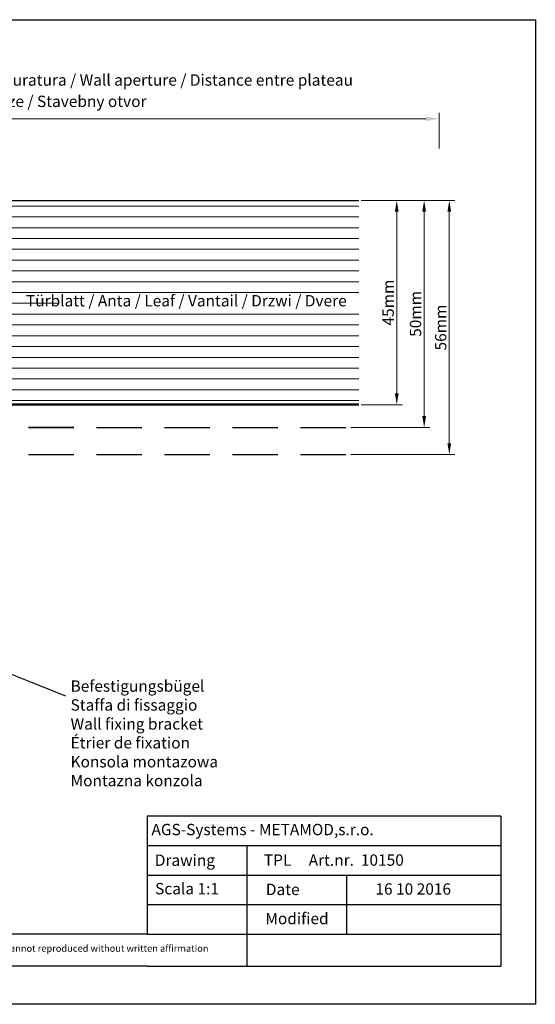
# Model space of a CAD drawing. Units: millimetres. Extents: x -650 to 1435, y 1013 to 1230.
# Drawn here: x 427 to 541, y 1013 to 1230 of the extents above; entities that cross this region are included whole.
import ezdxf

# ---------------------------------------------------------------- set-up
doc = ezdxf.new("R2010")
doc.units = ezdxf.units.MM
doc.layers.add('Bemassun R', color=1, linetype='Continuous', lineweight=18)
doc.layers.add('Schrafur Holz', color=36, linetype='Continuous', lineweight=18)
doc.styles.add('Stil2', font='arial.ttf')

msp = doc.modelspace()

# ---------------------------------------------------------------- linework, layer by layer
for p, q in [((244.12, 1230), (541.12, 1230)), ((244.12, 1230), (541.12, 1230)), ((541.12, 1230), (541.12, 1013)), ((417.94, 1190.15), (502.21, 1190.15)), ((417.94, 1145.15), (502.21, 1145.15)), ((439.35, 1140.15), (429.35, 1140.15)), ((429.35, 1140.15), (439.35, 1140.15)), ((429.35, 1140.15), (439.35, 1140.15)), ((444.35, 1140.15), (454.35, 1140.15)), ((459.35, 1140.15), (469.35, 1140.15)), ((474.35, 1140.15), (484.35, 1140.15)), ((489.35, 1140.15), (499.35, 1140.15)), ((429.35, 1134.15), (439.35, 1134.15)), ((444.35, 1134.15), (454.35, 1134.15)), ((459.35, 1134.15), (469.35, 1134.15)), ((474.35, 1134.15), (484.35, 1134.15)), ((489.35, 1134.15), (499.35, 1134.15)), ((437.57, 1080.94), (367.91, 1108.55)), ((455.5, 1054.47), (455.5, 1028.47)), ((455.5, 1034.97), (455.5, 1028.47)), ((477.5, 1028.47), (477.5, 1021.4)), ((541.12, 1013), (244.12, 1013))]:
    msp.add_line(p, q)
at = {"linetype": 'ByBlock'}
for p, q in [((533.5, 1054.47), (455.5, 1054.47)), ((533.5, 1054.47), (533.5, 1021.4)), ((455.5, 1047.97), (533.5, 1047.97)), ((455.5, 1047.97), (477.5, 1047.97)), ((477.5, 1047.97), (477.5, 1028.47)), ((455.5, 1041.47), (533.5, 1041.47)), ((455.5, 1041.47), (533.5, 1041.47)), ((477.5, 1041.47), (499.5, 1041.47)), ((499.5, 1041.47), (499.5, 1028.47)), ((533.5, 1041.47), (533.5, 1041.47)), ((455.5, 1034.97), (533.5, 1034.97)), ((455.5, 1034.97), (533.5, 1034.97)), ((455.5, 1028.47), (341.7, 1028.47)), ((455.5, 1028.47), (533.5, 1028.47)), ((455.5, 1021.4), (341.7, 1021.4)), ((455.5, 1021.4), (533.5, 1021.4))]:
    msp.add_line(p, q, dxfattribs=at)
at = {"layer": 'Bemassun R'}
for p, q in [((519.92, 1201.6), (519.92, 1209.5)), ((365.13, 1208.17), (516.94, 1208.17)), ((502.7, 1190.15), (511.81, 1190.15)), ((502.7, 1190.15), (517.85, 1190.15)), ((502.7, 1190.15), (523.4, 1190.15)), ((510.56, 1187.65), (510.56, 1147.65)), ((516.6, 1187.65), (516.6, 1142.65)), ((522.15, 1187.65), (522.15, 1136.65)), ((502.7, 1145.15), (511.81, 1145.15)), ((500.42, 1140.15), (517.85, 1140.15)), ((500.42, 1134.15), (523.4, 1134.15))]:
    msp.add_line(p, q, dxfattribs=at)
for points in [[(516.94, 1208.67), (516.94, 1207.67), (519.94, 1208.17)], [(516.94, 1208.67), (516.94, 1207.67), (519.94, 1208.17)], [(510.15, 1187.65), (510.98, 1187.65), (510.56, 1190.15)], [(516.19, 1187.65), (517.02, 1187.65), (516.6, 1190.15)], [(521.74, 1187.65), (522.57, 1187.65), (522.15, 1190.15)], [(510.15, 1147.65), (510.98, 1147.65), (510.56, 1145.15)], [(516.19, 1142.65), (517.02, 1142.65), (516.6, 1140.15)], [(521.74, 1136.65), (522.57, 1136.65), (522.15, 1134.15)]]:
    msp.add_solid(points, dxfattribs=at)
at = {"layer": 'Schrafur Holz'}
for p, q in [((417.94, 1188.91), (502.21, 1188.91)), ((417.94, 1186.53), (502.21, 1186.53)), ((417.94, 1184.15), (502.21, 1184.15)), ((417.94, 1181.77), (502.21, 1181.77)), ((417.94, 1179.39), (502.21, 1179.39)), ((417.94, 1177), (502.21, 1177)), ((417.94, 1174.62), (502.21, 1174.62)), ((417.94, 1172.24), (502.21, 1172.24)), ((417.94, 1169.86), (502.21, 1169.86)), ((417.94, 1167.53), (436.16, 1167.53)), ((417.94, 1165.1), (502.21, 1165.1)), ((417.94, 1162.72), (502.21, 1162.72)), ((485.39, 1162.72), (502.21, 1162.72)), ((417.94, 1160.34), (502.21, 1160.34)), ((417.94, 1157.95), (502.21, 1157.95)), ((417.94, 1155.57), (502.21, 1155.57)), ((417.94, 1153.19), (502.21, 1153.19)), ((417.94, 1150.81), (502.21, 1150.81)), ((417.94, 1148.43), (502.21, 1148.43)), ((417.94, 1146.05), (502.21, 1146.05)), ((417.94, 1145.3), (502.21, 1145.3))]:
    msp.add_line(p, q, dxfattribs=at)

# ---------------------------------------------------------------- texts
at = {"insert": (443.92, 1216.7), "char_height": 2.5, "attachment_point": 5, "style": 'Stil2'}
msp.add_mtext('{\\fCalibri|b0|i0|c0|p34;Eff. Mauerlichte / Foro muratura / Wall aperture / Distance entre plateau}', dxfattribs=at)
at = {"style": 'Stil2'}
for s, insert, char_height, width, attachment_point in [('\\pxql;{\\fCalibri|b0|i0|c0|p34;Szerokosc otworu w murze / Stavebny otvor\\P\\pxql;}', (443.87, 1212), 2.5, 116.705, 5), ('{\\fCalibri|b0|i0|c0|p34;Drawing}', (457.22, 1046.01), 2.5, 17, 1), ('{\\fCalibri|b0|i0|c0|p34;TPL     Art.nr.  10150}', (481.27, 1046.03), 2.5, 54.0749, 1), ('S{\\fCalibri|b0|i0|c0|p34;cala 1:1}', (457.28, 1039.73), 2.5, 35, 1), ('{\\fCalibri|b0|i0|c0|p34;Date}', (481.7, 1039.57), 2.5, 9.5312, 1), ('{\\fCalibri|b0|i0|c0|p34;Modified}', (481.6, 1033.15), 2.5, 27.0222, 1), ('{\\fCalibri|b0|i0|c0|p34;This drawing is copyright by AGS-systems and exclusive, protected by law and cannot reproduced without written affir}mation', (349.83, 1026.07), 1.5, 147.907, 1)]:
    msp.add_mtext(s, dxfattribs=dict(at, insert=insert, char_height=char_height, width=width, attachment_point=attachment_point))
at = {"char_height": 2.5, "attachment_point": 5, "rotation": 90, "style": 'Stil2'}
for s, insert in [('{\\fCalibri|b0|i0|c0|p34;45mm}', (508.67, 1167.65)), ('{\\fCalibri|b0|i0|c0|p34;50mm}', (514.7, 1165.15)), ('{\\fCalibri|b0|i0|c0|p34;56mm}', (520.25, 1162.15))]:
    msp.add_mtext(s, dxfattribs=dict(at, insert=insert))
at = {"insert": (428.8, 1169.31), "char_height": 2.5, "width": 84.1483, "attachment_point": 1}
msp.add_mtext('Türblatt / Anta / Leaf / Vantail / Drzwi / Dvere', dxfattribs=at)
at = {"lineweight": -3, "insert": (438.64, 1084.38), "char_height": 2.5, "width": 146.987, "attachment_point": 1, "style": 'Stil2'}
msp.add_mtext('{\\fCalibri|b0|i0|c0|p34;Befestigungsbügel\\PStaffa di fissaggio\\PWall fixing bracket\\PÉtrier de fixation\\PKonsola montazowa\\PMontazna konzola}', dxfattribs=at)
at = {"linetype": 'ByBlock', "insert": (456.49, 1052.76), "char_height": 2.5, "width": 72.1444, "attachment_point": 1, "style": 'Stil2'}
msp.add_mtext('{\\fCalibri|b0|i0|c0|p34;AGS-Systems - METAMOD,s.r.o.}', dxfattribs=at)
at = {"lineweight": 0, "insert": (505.86, 1039.66), "char_height": 2.5, "width": 85.5461, "attachment_point": 1, "style": 'Stil2'}
msp.add_mtext('{\\fCalibri|b0|i0|c0|p34;16 10 2016}', dxfattribs=at)

doc.saveas('drawing.dxf')
